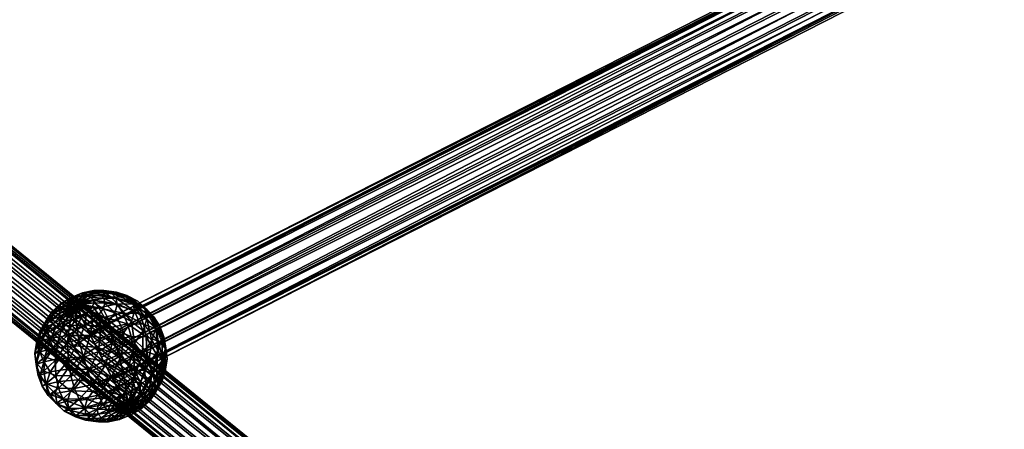
# Model space of a CAD drawing. Units: millimetres. Extents: x -12658 to 386356, y -3372 to 11796.
# Drawn here: x 8966 to 9263, y 8468 to 8592 of the extents above; entities that cross this region are included whole.
import ezdxf

# ---------------------------------------------------------------- set-up
doc = ezdxf.new("R2010")
doc.units = ezdxf.units.MM

# ---------------------------------------------------------------- blocks, each defined once
blk = doc.blocks.new('WP-P111')
mesh = blk.add_polyface()
corners = [(8362.67, 8989.12), (8365.38, 8986.39), (9118.2, 8375.46), (9115.49, 8378.19), (8369.31, 8985.72), (9122.13, 8374.79), (8373.43, 8987.29), (9126.25, 8376.36), (8376.62, 8990.67), (9129.44, 8379.75), (8378.03, 8994.97), (9130.85, 8384.05), (8377.28, 8999.03), (9130.1, 8388.1), (8374.57, 9001.76), (9127.39, 8390.83), (8370.63, 9002.43), (9123.45, 8391.5), (8366.52, 9000.86), (9119.34, 8389.93), (8363.33, 8997.47), (9116.15, 8386.55), (8361.92, 8993.17), (9114.74, 8382.25)]
mesh.append_faces([[corners[k] for k in face] for face in [(1, 1, 4, 10), (0, 0, 1, 14), (22, 22, 0, 16), (3, 3, 23, 17), (2, 2, 3, 15), (5, 5, 2, 11), (7, 7, 5, 11)]], dxfattribs={"vtx0": -1, "vtx2": -1, "vtx3": -1})
mesh.append_faces([[corners[k] for k in face] for face in [(2, 2, 1, 0), (5, 5, 4, 1), (7, 7, 6, 4), (9, 9, 8, 6), (11, 11, 10, 8), (13, 13, 12, 10), (15, 15, 14, 12), (17, 17, 16, 14), (19, 19, 18, 16), (21, 21, 20, 18), (23, 23, 22, 20), (3, 3, 0, 22)]], dxfattribs={"vtx0": -1, "vtx3": -1})
mesh.append_faces([[corners[k] for k in face] for face in [(10, 10, 4, 8), (12, 12, 1, 10), (14, 14, 1, 12), (16, 16, 0, 14), (18, 18, 22, 16), (17, 17, 23, 19), (15, 15, 3, 17), (13, 13, 2, 15), (11, 11, 2, 13)]], dxfattribs={"vtx1": -1, "vtx2": -1})
mesh.append_faces([[corners[k] for k in face] for face in [(3, 3, 2, 0), (2, 2, 5, 1), (5, 5, 7, 4), (7, 7, 9, 6), (9, 9, 11, 8), (11, 11, 13, 10), (13, 13, 15, 12), (15, 15, 17, 14), (17, 17, 19, 16), (19, 19, 21, 18), (21, 21, 23, 20), (23, 23, 3, 22), (6, 6, 8, 4), (20, 20, 22, 18), (21, 21, 19, 23), (9, 9, 7, 11)]], dxfattribs={"vtx2": -1})
mesh = blk.add_polyface()
corners = [(9478.03, 8747.37), (9477.4, 8748.6), (8986.33, 8498.59), (8986.95, 8497.37), (9477.87, 8747.68), (8986.8, 8497.67), (9479.31, 8744.86), (8988.23, 8494.85), (9481.33, 8740.89), (8990.25, 8490.89), (9483.39, 8736.84), (8992.31, 8486.84), (9484.94, 8733.8), (8993.87, 8483.79), (9485.56, 8732.57), (8994.49, 8482.56), (9485.09, 8733.49), (8994.02, 8483.48), (9483.66, 8736.31), (8992.59, 8486.31), (9481.64, 8740.28), (8990.57, 8490.27), (9479.58, 8744.33), (8988.5, 8494.32)]
mesh.append_faces([[corners[k] for k in face] for face in [(4, 4, 6, 10), (1, 1, 4, 10), (0, 0, 1, 12), (22, 22, 0, 14), (20, 20, 22, 16), (23, 23, 21, 17), (3, 3, 23, 15), (2, 2, 3, 13), (5, 5, 2, 11)]], dxfattribs={"vtx0": -1, "vtx2": -1, "vtx3": -1})
mesh.append_faces([[corners[k] for k in face] for face in [(2, 2, 1, 0), (5, 5, 4, 1), (7, 7, 6, 4), (9, 9, 8, 6), (11, 11, 10, 8), (13, 13, 12, 10), (15, 15, 14, 12), (17, 17, 16, 14), (19, 19, 18, 16), (21, 21, 20, 18), (23, 23, 22, 20), (3, 3, 0, 22)]], dxfattribs={"vtx0": -1, "vtx3": -1})
mesh.append_faces([[corners[k] for k in face] for face in [(12, 12, 1, 10), (14, 14, 0, 12), (16, 16, 22, 14), (15, 15, 23, 17), (13, 13, 3, 15), (11, 11, 2, 13), (9, 9, 5, 11)]], dxfattribs={"vtx1": -1, "vtx2": -1})
mesh.append_faces([[corners[k] for k in face] for face in [(3, 3, 2, 0), (2, 2, 5, 1), (5, 5, 7, 4), (7, 7, 9, 6), (9, 9, 11, 8), (11, 11, 13, 10), (13, 13, 15, 12), (15, 15, 17, 14), (17, 17, 19, 16), (19, 19, 21, 18), (21, 21, 23, 20), (23, 23, 3, 22), (8, 8, 10, 6), (18, 18, 20, 16), (19, 19, 17, 21), (7, 7, 5, 9)]], dxfattribs={"vtx2": -1})
mesh = blk.add_polyface()
corners = [(8981.72, 8506.28), (8980.21, 8506.8), (8981.68, 8507.72), (8982.25, 8506.61), (8981.29, 8505.9), (8979.01, 8505.72), (8981, 8505.49), (8978.2, 8504.57), (8980.89, 8505.09), (8977.87, 8503.46), (8980.95, 8504.76), (8981.19, 8504.51), (8978.05, 8502.52), (8983.29, 8508.37), (8983.74, 8505.04), (8983.21, 8504.71), (8982.64, 8504.48), (8982.07, 8504.36), (8981.57, 8504.37), (8979.09, 8506.87), (8981.39, 8508.29), (8977.22, 8505.18), (8975.97, 8503.39), (8983.9, 8509.31), (8978.2, 8506.38), (8981.37, 8508.34), (8975.63, 8504.05), (8984.81, 8509.75), (8977.72, 8504.61), (8981.94, 8507.22), (8978.07, 8502.32), (8982.91, 8505.32)]
mesh.append_faces([[corners[k] for k in face] for face in [(0, 0, 3, 14), (4, 4, 0, 15), (6, 6, 4, 16), (8, 8, 6, 17), (10, 10, 8, 18)]], dxfattribs={"vtx0": -1, "vtx2": -1, "vtx3": -1})
mesh.append_faces([[corners[k] for k in face] for face in [(0, 0, 1, 2), (4, 4, 5, 1), (6, 6, 7, 5), (8, 8, 9, 7), (3, 3, 2, 13), (1, 1, 19, 20), (5, 5, 21, 19), (7, 7, 22, 21), (2, 2, 20, 23), (19, 19, 24, 25), (21, 21, 26, 24), (20, 20, 25, 27), (24, 24, 28, 29), (28, 28, 30, 31)]], dxfattribs={"vtx0": -1, "vtx3": -1})
mesh.append_faces([[corners[k] for k in face] for face in [(17, 17, 6, 16), (18, 18, 8, 17)]], dxfattribs={"vtx1": -1, "vtx2": -1})
mesh.append_faces([[corners[k] for k in face] for face in [(3, 3, 0, 2), (0, 0, 4, 1), (4, 4, 6, 5), (6, 6, 8, 7), (8, 8, 10, 9), (10, 10, 11, 12), (11, 11, 10, 18), (2, 2, 1, 20), (1, 1, 5, 19), (5, 5, 7, 21), (20, 20, 19, 25), (19, 19, 21, 24), (21, 21, 22, 26), (25, 25, 24, 29), (24, 24, 26, 28), (29, 29, 28, 31)]], dxfattribs={"vtx2": -1})
mesh = blk.add_polyface()
corners = [(8984.51, 8506.57), (8988.03, 8507.6), (8988.2, 8506.65), (8984.27, 8506.82), (8987.37, 8508.3), (8983.89, 8506.96), (8986.28, 8508.68), (8983.39, 8506.97), (8984.88, 8508.7), (8982.82, 8506.85), (8983.29, 8508.37), (8982.25, 8506.61), (8984.57, 8506.23), (8984.46, 8505.84), (8991.27, 8508.11), (8991.54, 8506.64), (8990.24, 8509.2), (8988.55, 8509.79), (8986.36, 8509.83), (8983.9, 8509.31), (8981.68, 8507.72), (8988.21, 8510.46), (8991.21, 8510.4), (8984.81, 8509.75), (8981.39, 8508.29), (8986.53, 8509.1), (8991.06, 8510.04), (8981.37, 8508.34), (8981.94, 8507.22), (8988.17, 8507.46), (8993.36, 8508.55), (8982.91, 8505.32), (8989.77, 8505.19), (8995.31, 8506.35)]
mesh.append_faces([[corners[k] for k in face] for face in [(7, 7, 5, 12), (9, 9, 7, 13)]], dxfattribs={"vtx0": -1, "vtx2": -1, "vtx3": -1})
mesh.append_faces([[corners[k] for k in face] for face in [(0, 0, 1, 2), (3, 3, 4, 1), (5, 5, 6, 4), (7, 7, 8, 6), (9, 9, 10, 8), (1, 1, 14, 15), (4, 4, 16, 14), (6, 6, 17, 16), (8, 8, 18, 17), (10, 10, 19, 18), (18, 18, 21, 22), (19, 19, 23, 21), (23, 23, 25, 26), (27, 27, 28, 25), (25, 25, 29, 30), (28, 28, 31, 29), (29, 29, 32, 33)]], dxfattribs={"vtx0": -1, "vtx3": -1})
mesh.append_faces([[corners[k] for k in face] for face in [(12, 12, 5, 0)]], dxfattribs={"vtx1": -1, "vtx2": -1})
mesh.append_faces([[corners[k] for k in face] for face in [(0, 0, 3, 1), (3, 3, 5, 4), (5, 5, 7, 6), (7, 7, 9, 8), (9, 9, 11, 10), (3, 3, 0, 5), (2, 2, 1, 15), (1, 1, 4, 14), (4, 4, 6, 16), (6, 6, 8, 17), (8, 8, 10, 18), (10, 10, 20, 19), (17, 17, 18, 22), (18, 18, 19, 21), (19, 19, 24, 23), (21, 21, 23, 26), (23, 23, 27, 25), (25, 25, 28, 29)]], dxfattribs={"vtx2": -1})
mesh = blk.add_polyface()
corners = [(8989.77, 8503.13), (8992.9, 8501.24), (8990.33, 8498.91), (8991.02, 8504.92), (8994.62, 8503.7), (8991.54, 8506.64), (8995.33, 8506.06), (8991.27, 8508.11), (8994.96, 8508.09), (8990.24, 8509.2), (8993.54, 8509.58), (8988.55, 8509.79), (8991.21, 8510.4), (8997.31, 8497.75), (8993.89, 8494.65), (8999.61, 8501.04), (9000.56, 8504.19), (8998.17, 8508.88), (9000.06, 8506.89), (8995.06, 8509.97), (8988.21, 8510.46), (8991.06, 8510.04), (8993.36, 8508.55), (8997.95, 8508.46), (8986.53, 8509.1), (8995.31, 8506.35), (9000.22, 8506.26), (8988.17, 8507.46), (8996.98, 8503.6), (9001.99, 8503.5), (8989.77, 8505.19), (8991.32, 8502.41), (8992.84, 8499.16), (8998.38, 8500.32), (8994.32, 8495.4), (8999.51, 8496.48), (8987.21, 8496.87)]
mesh.append_faces([[corners[k] for k in face] for face in [(0, 0, 1, 2), (3, 3, 4, 1), (5, 5, 6, 4), (7, 7, 8, 6), (9, 9, 10, 8), (11, 11, 12, 10), (1, 1, 13, 14), (4, 4, 15, 13), (10, 10, 17, 18), (12, 12, 19, 17), (20, 20, 21, 19), (21, 21, 22, 23), (22, 22, 25, 26), (25, 25, 28, 29), (30, 30, 31, 28), (31, 31, 32, 33), (32, 32, 34, 35)]], dxfattribs={"vtx0": -1, "vtx3": -1})
mesh.append_faces([[corners[k] for k in face] for face in [(0, 0, 3, 1), (3, 3, 5, 4), (5, 5, 7, 6), (7, 7, 9, 8), (9, 9, 11, 10), (2, 2, 1, 14), (1, 1, 4, 13), (4, 4, 6, 15), (6, 6, 8, 16), (8, 8, 10, 18), (10, 10, 12, 17), (12, 12, 20, 19), (19, 19, 21, 23), (21, 21, 24, 22), (23, 23, 22, 26), (22, 22, 27, 25), (25, 25, 30, 28), (28, 28, 31, 33), (33, 33, 32, 35), (32, 32, 36, 34)]], dxfattribs={"vtx2": -1})
mesh = blk.add_polyface()
corners = [(8995.33, 8506.06), (9000.56, 8504.19), (8999.61, 8501.04), (8994.96, 8508.09), (9000.06, 8506.89), (9003.17, 8498.22), (9000.53, 8494.46), (8997.31, 8497.75), (9004.25, 8501.83), (9003.68, 8504.93), (8998.17, 8508.88), (9001.51, 8507.22), (8995.06, 8509.97), (8997.95, 8508.46), (9006.95, 8499.18), (9005.79, 8495.32), (9006.34, 8502.49), (9004.02, 8504.93), (9000.22, 8506.26), (9008.23, 8499.65), (9008.85, 8496.27), (9005.87, 8502.14), (9001.99, 8503.5), (8995.31, 8506.35), (9009.41, 8496.45), (9010.02, 8493.14), (9007.09, 8498.89), (9003.29, 8500.23), (8996.98, 8503.6), (8998.38, 8500.32), (9004.1, 8496.4), (9007.65, 8495.15), (8999.51, 8496.48)]
mesh.append_faces([[corners[k] for k in face] for face in [(0, 0, 1, 2), (3, 3, 4, 1), (2, 2, 5, 6), (1, 1, 8, 5), (4, 4, 9, 8), (10, 10, 11, 9), (12, 12, 13, 11), (8, 8, 14, 15), (9, 9, 16, 14), (11, 11, 17, 16), (13, 13, 18, 17), (16, 16, 19, 20), (17, 17, 21, 19), (18, 18, 22, 21), (19, 19, 24, 25), (21, 21, 26, 24), (22, 22, 27, 26), (28, 28, 29, 27), (27, 27, 30, 31), (29, 29, 32, 30)]], dxfattribs={"vtx0": -1, "vtx3": -1})
mesh.append_faces([[corners[k] for k in face] for face in [(7, 7, 2, 6), (2, 2, 1, 5), (1, 1, 4, 8), (4, 4, 10, 9), (10, 10, 12, 11), (5, 5, 8, 15), (8, 8, 9, 14), (9, 9, 11, 16), (11, 11, 13, 17), (14, 14, 16, 20), (16, 16, 17, 19), (17, 17, 18, 21), (18, 18, 23, 22), (19, 19, 21, 24), (21, 21, 22, 26), (22, 22, 28, 27), (26, 26, 27, 31), (27, 27, 29, 30)]], dxfattribs={"vtx2": -1})
mesh = blk.add_polyface()
corners = [(8980.95, 8504.76), (8978.05, 8502.52), (8977.87, 8503.46), (8981.19, 8504.51), (8978.71, 8501.82), (8981.57, 8504.37), (8979.8, 8501.44), (8982.07, 8504.36), (8981.2, 8501.41), (8982.64, 8504.48), (8982.78, 8501.75), (8975.46, 8501.67), (8975.97, 8503.39), (8978.2, 8504.57), (8975.73, 8500.2), (8976.76, 8499.11), (8978.45, 8498.52), (8980.63, 8498.48), (8983.1, 8498.99), (8973.91, 8501.59), (8975.63, 8504.05), (8973.2, 8499.23), (8973.57, 8497.2), (8974.29, 8501.51), (8977.72, 8504.61), (8971.99, 8498.22), (8974.14, 8498.76), (8978.07, 8502.32), (8978.97, 8499.7), (8984.14, 8502.9), (8982.91, 8505.32), (8980.31, 8496.8), (8985.58, 8500.07)]
mesh.append_faces([[corners[k] for k in face] for face in [(0, 0, 1, 2), (3, 3, 4, 1), (5, 5, 6, 4), (7, 7, 8, 6), (9, 9, 10, 8), (2, 2, 11, 12), (1, 1, 14, 11), (4, 4, 15, 14), (6, 6, 16, 15), (8, 8, 17, 16), (10, 10, 18, 17), (12, 12, 19, 20), (11, 11, 21, 19), (14, 14, 22, 21), (20, 20, 23, 24), (19, 19, 25, 23), (23, 23, 26, 27), (27, 27, 28, 29), (28, 28, 31, 32)]], dxfattribs={"vtx0": -1, "vtx3": -1})
mesh.append_faces([[corners[k] for k in face] for face in [(3, 3, 5, 4), (5, 5, 7, 6), (7, 7, 9, 8), (13, 13, 2, 12), (2, 2, 1, 11), (1, 1, 4, 14), (4, 4, 6, 15), (6, 6, 8, 16), (8, 8, 10, 17), (12, 12, 11, 19), (11, 11, 14, 21), (14, 14, 15, 22), (20, 20, 19, 23), (19, 19, 21, 25), (24, 24, 23, 27), (23, 23, 25, 26), (30, 30, 27, 29), (27, 27, 26, 28)]], dxfattribs={"vtx2": -1})
mesh = blk.add_polyface()
corners = [(8983.21, 8504.71), (8984.39, 8502.4), (8982.78, 8501.75), (8982.64, 8504.48), (8983.74, 8505.04), (8985.87, 8503.32), (8984.17, 8505.43), (8987.07, 8504.4), (8984.46, 8505.84), (8987.87, 8505.55), (8984.57, 8506.23), (8988.2, 8506.65), (8984.51, 8506.57), (8983.39, 8506.97), (8982.82, 8506.85), (8982.25, 8506.61), (8981.72, 8506.28), (8981.29, 8505.9), (8985.61, 8500.01), (8983.1, 8498.99), (8987.9, 8501.44), (8989.77, 8503.13), (8991.02, 8504.92), (8991.54, 8506.64), (8990.33, 8498.91), (8987.17, 8496.95), (8982.91, 8505.32), (8984.14, 8502.9), (8989.77, 8505.19), (8988.17, 8507.46), (8978.97, 8499.7), (8985.58, 8500.07), (8991.32, 8502.41), (8987.21, 8496.87), (8992.84, 8499.16)]
mesh.append_faces([[corners[k] for k in face] for face in [(15, 15, 14, 6)]], dxfattribs={"vtx0": -1, "vtx2": -1, "vtx3": -1})
mesh.append_faces([[corners[k] for k in face] for face in [(0, 0, 1, 2), (4, 4, 5, 1), (6, 6, 7, 5), (8, 8, 9, 7), (10, 10, 11, 9), (1, 1, 18, 19), (5, 5, 20, 18), (7, 7, 21, 20), (9, 9, 22, 21), (11, 11, 23, 22), (20, 20, 24, 25), (26, 26, 27, 28), (27, 27, 31, 32), (31, 31, 33, 34)]], dxfattribs={"vtx0": -1, "vtx3": -1})
mesh.append_faces([[corners[k] for k in face] for face in [(8, 8, 13, 10), (6, 6, 14, 8), (4, 4, 15, 6), (0, 0, 16, 4), (3, 3, 17, 0)]], dxfattribs={"vtx1": -1, "vtx2": -1})
mesh.append_faces([[corners[k] for k in face] for face in [(3, 3, 0, 2), (0, 0, 4, 1), (4, 4, 6, 5), (6, 6, 8, 7), (8, 8, 10, 9), (10, 10, 12, 11), (2, 2, 1, 19), (1, 1, 5, 18), (5, 5, 7, 20), (7, 7, 9, 21), (9, 9, 11, 22), (18, 18, 20, 25), (20, 20, 21, 24), (29, 29, 26, 28), (27, 27, 30, 31), (28, 28, 27, 32), (32, 32, 31, 34)]], dxfattribs={"vtx2": -1})
mesh = blk.add_polyface()
corners = [(8976.76, 8499.11), (8974.99, 8495.71), (8973.57, 8497.2), (8978.45, 8498.52), (8973.2, 8499.23), (8971.05, 8495.07), (8971.99, 8498.22), (8971.54, 8492.37), (8973.44, 8490.38), (8977.32, 8494.89), (8976.54, 8489.29), (8971.51, 8495), (8974.14, 8498.76), (8970.43, 8491.39), (8970.99, 8488.29), (8973.16, 8486.01), (8976.72, 8484.76), (8974.77, 8495.89), (8978.97, 8499.7), (8971.96, 8491.87), (8970.8, 8488.01), (8971.41, 8484.7), (8973.73, 8482.26), (8976.02, 8492.92), (8980.31, 8496.8), (8973.15, 8488.82), (8971.97, 8484.88), (8975.03, 8485.84), (8977.84, 8489.86), (8977.65, 8482.93), (8980.29, 8486.7)]
mesh.append_faces([[corners[k] for k in face] for face in [(0, 0, 1, 2), (4, 4, 5, 6), (2, 2, 7, 5), (1, 1, 8, 7), (9, 9, 10, 8), (6, 6, 11, 12), (5, 5, 13, 11), (7, 7, 14, 13), (8, 8, 15, 14), (10, 10, 16, 15), (12, 12, 17, 18), (11, 11, 19, 17), (13, 13, 20, 19), (14, 14, 21, 20), (17, 17, 23, 24), (19, 19, 25, 23), (20, 20, 26, 25), (25, 25, 27, 28), (27, 27, 29, 30)]], dxfattribs={"vtx0": -1, "vtx3": -1})
mesh.append_faces([[corners[k] for k in face] for face in [(0, 0, 3, 1), (4, 4, 2, 5), (2, 2, 1, 7), (1, 1, 9, 8), (6, 6, 5, 11), (5, 5, 7, 13), (7, 7, 8, 14), (8, 8, 10, 15), (12, 12, 11, 17), (11, 11, 13, 19), (13, 13, 14, 20), (14, 14, 15, 21), (15, 15, 16, 22), (17, 17, 19, 23), (19, 19, 20, 25), (20, 20, 21, 26), (23, 23, 25, 28), (25, 25, 26, 27)]], dxfattribs={"vtx2": -1})
mesh = blk.add_polyface()
corners = [(8978.45, 8498.52), (8977.32, 8494.89), (8974.99, 8495.71), (8980.63, 8498.48), (8980.32, 8494.84), (8983.1, 8498.99), (8983.72, 8495.55), (8985.61, 8500.01), (8987.17, 8496.95), (8980.55, 8489.22), (8976.54, 8489.29), (8985.07, 8490.16), (8989.67, 8492.03), (8990.33, 8498.91), (8981.31, 8484.68), (8976.72, 8484.76), (8986.5, 8485.76), (8991.77, 8487.91), (8987.98, 8482), (8978.97, 8499.7), (8974.77, 8495.89), (8980.31, 8496.8), (8982.04, 8493.66), (8987.21, 8496.87), (8985.58, 8500.07), (8976.02, 8492.92), (8977.84, 8489.86), (8984.22, 8490.25), (8989.05, 8493.25), (8980.29, 8486.7), (8975.03, 8485.84), (8994.32, 8495.4), (8986.93, 8486.51), (8991.15, 8489.12), (8983.5, 8483.41), (8977.65, 8482.93), (8990.49, 8482.25), (8993.65, 8484.21)]
mesh.append_faces([[corners[k] for k in face] for face in [(0, 0, 1, 2), (3, 3, 4, 1), (5, 5, 6, 4), (7, 7, 8, 6), (4, 4, 9, 10), (6, 6, 11, 9), (8, 8, 12, 11), (9, 9, 14, 15), (11, 11, 16, 14), (12, 12, 17, 16), (21, 21, 22, 23), (25, 25, 26, 22), (22, 22, 27, 28), (26, 26, 29, 27), (23, 23, 28, 31), (27, 27, 32, 33), (29, 29, 34, 32), (32, 32, 36, 37)]], dxfattribs={"vtx0": -1, "vtx3": -1})
mesh.append_faces([[corners[k] for k in face] for face in [(0, 0, 3, 1), (3, 3, 5, 4), (5, 5, 7, 6), (1, 1, 4, 10), (4, 4, 6, 9), (6, 6, 8, 11), (8, 8, 13, 12), (10, 10, 9, 15), (9, 9, 11, 14), (11, 11, 12, 16), (16, 16, 17, 18), (19, 19, 20, 21), (24, 24, 21, 23), (21, 21, 25, 22), (23, 23, 22, 28), (22, 22, 26, 27), (26, 26, 30, 29), (28, 28, 27, 33), (27, 27, 29, 32), (29, 29, 35, 34)]], dxfattribs={"vtx2": -1})
mesh = blk.add_polyface()
corners = [(8990.33, 8498.91), (8993.89, 8494.65), (8989.67, 8492.03), (8996.6, 8490.9), (8991.77, 8487.91), (8997.31, 8497.75), (9000.53, 8494.46), (8993.61, 8484.29), (8987.98, 8482), (8998.78, 8487.49), (9002.98, 8491.3), (9003.17, 8498.22), (9005.79, 8495.32), (9000.51, 8484.35), (8995.24, 8481.08), (9004.8, 8488.23), (9001.85, 8481.46), (8999.51, 8496.48), (9000.27, 8491.94), (9004.28, 8491.87), (9004.1, 8496.4), (8994.32, 8495.4), (8995.75, 8491), (8989.05, 8493.25), (8991.15, 8489.12), (8986.93, 8486.51), (8993.65, 8484.21), (9000.49, 8486.32), (9003.5, 8486.27), (8997.1, 8485.61), (8990.49, 8482.25), (8995.21, 8481.14), (9002.37, 8482.64), (9004.06, 8482.04), (9000.19, 8482.68), (8997.72, 8482.16)]
mesh.append_faces([[corners[k] for k in face] for face in [(0, 0, 1, 2), (1, 1, 3, 4), (5, 5, 6, 3), (4, 4, 7, 8), (3, 3, 9, 7), (6, 6, 10, 9), (11, 11, 12, 10), (9, 9, 13, 14), (10, 10, 15, 13), (17, 17, 18, 19), (21, 21, 22, 18), (23, 23, 24, 22), (18, 18, 27, 28), (22, 22, 29, 27), (24, 24, 26, 29), (28, 28, 32, 33), (27, 27, 34, 32), (29, 29, 35, 34)]], dxfattribs={"vtx0": -1, "vtx3": -1})
mesh.append_faces([[corners[k] for k in face] for face in [(2, 2, 1, 4), (1, 1, 5, 3), (4, 4, 3, 7), (3, 3, 6, 9), (6, 6, 11, 10), (7, 7, 9, 14), (9, 9, 10, 13), (13, 13, 15, 16), (20, 20, 17, 19), (17, 17, 21, 18), (21, 21, 23, 22), (24, 24, 25, 26), (19, 19, 18, 28), (18, 18, 22, 27), (22, 22, 24, 29), (26, 26, 30, 31), (28, 28, 27, 32), (27, 27, 29, 34), (29, 29, 26, 35)]], dxfattribs={"vtx2": -1})
mesh = blk.add_polyface()
corners = [(9005.79, 8495.32), (9007.67, 8492.34), (9004.8, 8488.23), (9002.98, 8491.3), (9006.95, 8499.18), (9008.85, 8496.27), (9006.05, 8485.26), (9001.85, 8481.46), (9008.86, 8489.28), (9010.02, 8493.14), (9008.23, 8499.65), (9009.31, 8486.16), (9006.68, 8482.39), (9010.39, 8489.77), (9009.41, 8496.45), (9009.83, 8492.87), (9007.09, 8498.89), (9007.65, 8495.15), (9008.83, 8482.93), (9006.53, 8479.65), (9009.77, 8486.08), (9009.28, 8488.79), (9007.38, 8490.78), (9004.1, 8496.4), (9004.28, 8491.87), (9007.62, 8481.93), (9006.91, 8479.57), (9007.25, 8483.96), (9005.83, 8485.45), (9003.5, 8486.27), (9004.06, 8482.04), (9005.09, 8480.96)]
mesh.append_faces([[corners[k] for k in face] for face in [(0, 0, 1, 2), (4, 4, 5, 1), (2, 2, 6, 7), (1, 1, 8, 6), (5, 5, 9, 8), (8, 8, 11, 12), (9, 9, 13, 11), (14, 14, 15, 13), (16, 16, 17, 15), (11, 11, 18, 19), (13, 13, 20, 18), (15, 15, 21, 20), (17, 17, 22, 21), (23, 23, 24, 22), (20, 20, 25, 26), (21, 21, 27, 25), (22, 22, 28, 27), (24, 24, 29, 28), (28, 28, 30, 31)]], dxfattribs={"vtx0": -1, "vtx3": -1})
mesh.append_faces([[corners[k] for k in face] for face in [(3, 3, 0, 2), (0, 0, 4, 1), (2, 2, 1, 6), (1, 1, 5, 8), (5, 5, 10, 9), (6, 6, 8, 12), (8, 8, 9, 11), (9, 9, 14, 13), (14, 14, 16, 15), (11, 11, 13, 18), (13, 13, 15, 20), (15, 15, 17, 21), (17, 17, 23, 22), (20, 20, 21, 25), (21, 21, 22, 27), (22, 22, 24, 28), (27, 27, 28, 31), (28, 28, 29, 30)]], dxfattribs={"vtx2": -1})
mesh = blk.add_polyface()
corners = [(8973.16, 8486.01), (8973.73, 8482.26), (8971.41, 8484.7), (8976.72, 8484.76), (8977.53, 8480.93), (8981.31, 8484.68), (8982.44, 8480.84), (8972.59, 8481.5), (8971.97, 8484.88), (8974.95, 8479.02), (8978.83, 8477.66), (8983.84, 8477.56), (8973.87, 8481.98), (8975.03, 8485.84), (8974.48, 8478.67), (8976.8, 8476.23), (8980.6, 8474.9), (8976.57, 8479.32), (8977.65, 8482.93), (8977.14, 8476.22), (8979.31, 8473.94), (8982.87, 8472.69), (8981.21, 8480.12), (8983.5, 8483.41), (8980.26, 8476.97), (8980.76, 8474.27), (8982.65, 8472.28), (8986.2, 8477.46), (8985.49, 8475.09)]
mesh.append_faces([[corners[k] for k in face] for face in [(0, 0, 1, 2), (3, 3, 4, 1), (5, 5, 6, 4), (2, 2, 7, 8), (1, 1, 9, 7), (4, 4, 10, 9), (6, 6, 11, 10), (8, 8, 12, 13), (7, 7, 14, 12), (9, 9, 15, 14), (10, 10, 16, 15), (12, 12, 17, 18), (14, 14, 19, 17), (15, 15, 20, 19), (16, 16, 21, 20), (18, 18, 22, 23), (17, 17, 24, 22), (19, 19, 25, 24), (20, 20, 26, 25)]], dxfattribs={"vtx0": -1, "vtx3": -1})
mesh.append_faces([[corners[k] for k in face] for face in [(3, 3, 5, 4), (2, 2, 1, 7), (1, 1, 4, 9), (4, 4, 6, 10), (8, 8, 7, 12), (7, 7, 9, 14), (9, 9, 10, 15), (10, 10, 11, 16), (13, 13, 12, 18), (12, 12, 14, 17), (14, 14, 15, 19), (15, 15, 16, 20), (18, 18, 17, 22), (17, 17, 19, 24), (19, 19, 20, 25), (20, 20, 21, 26), (22, 22, 24, 27), (24, 24, 25, 28)]], dxfattribs={"vtx2": -1})
mesh = blk.add_polyface()
corners = [(8986.5, 8485.76), (8987.98, 8482), (8982.44, 8480.84), (8981.31, 8484.68), (8989.5, 8478.75), (8983.84, 8477.56), (8993.61, 8484.29), (8985.51, 8474.81), (8980.6, 8474.9), (8991.05, 8475.97), (8987.46, 8472.61), (8982.87, 8472.69), (8985.76, 8471.19), (8982.65, 8472.28), (8989.76, 8471.12), (8992.65, 8473.69), (8983.5, 8483.41), (8987.92, 8479.92), (8990.49, 8482.25), (8986.93, 8486.51), (8981.21, 8480.12), (8986.2, 8477.46), (8980.26, 8476.97), (8985.49, 8475.09), (8980.76, 8474.27), (8985.86, 8473.07), (8987.28, 8471.57), (8989.61, 8470.76), (8991.05, 8478.03), (8992.92, 8479.72), (8989.8, 8476.24), (8989.28, 8474.52), (8989.55, 8473.05), (8990.58, 8471.96), (8992.62, 8474.5)]
mesh.append_faces([[corners[k] for k in face] for face in [(0, 0, 1, 2), (1, 1, 4, 5), (5, 5, 7, 8), (4, 4, 9, 7), (7, 7, 10, 11), (11, 11, 12, 13), (10, 10, 14, 12), (16, 16, 17, 18), (20, 20, 21, 17), (22, 22, 23, 21), (24, 24, 25, 23), (13, 13, 26, 25), (12, 12, 27, 26), (17, 17, 28, 29), (21, 21, 30, 28), (23, 23, 31, 30), (25, 25, 32, 31), (26, 26, 33, 32)]], dxfattribs={"vtx0": -1, "vtx3": -1})
mesh.append_faces([[corners[k] for k in face] for face in [(3, 3, 0, 2), (2, 2, 1, 5), (1, 1, 6, 4), (5, 5, 4, 7), (8, 8, 7, 11), (7, 7, 9, 10), (11, 11, 10, 12), (10, 10, 15, 14), (19, 19, 16, 18), (16, 16, 20, 17), (24, 24, 13, 25), (13, 13, 12, 26), (12, 12, 14, 27), (17, 17, 21, 28), (21, 21, 23, 30), (23, 23, 25, 31), (25, 25, 26, 32), (26, 26, 27, 33), (31, 31, 32, 34)]], dxfattribs={"vtx2": -1})
mesh = blk.add_polyface()
corners = [(8993.61, 8484.29), (8995.24, 8481.08), (8989.5, 8478.75), (8996.68, 8478.26), (8991.05, 8475.97), (9000.51, 8484.35), (8992.65, 8473.69), (8987.46, 8472.61), (8997.91, 8475.84), (8990.49, 8482.25), (8992.92, 8479.72), (8995.21, 8481.14), (8987.92, 8479.92), (8993.65, 8484.21), (8997.72, 8482.16), (8994.95, 8477.84), (8996.43, 8478.76), (8991.05, 8478.03), (8993.75, 8476.76), (8989.8, 8476.24), (8992.95, 8475.61), (8989.28, 8474.52), (8992.62, 8474.5), (8998.04, 8479.41), (8997.08, 8476.12), (8997.61, 8476.44), (8996.65, 8475.73), (8996.36, 8475.32), (8996.25, 8474.93), (8998.18, 8476.68), (8998.75, 8476.8), (8996.31, 8474.59), (8996.93, 8474.2), (8997.43, 8474.19), (8998, 8474.31), (8998.57, 8474.55), (8999.1, 8474.87)]
mesh.append_faces([[corners[k] for k in face] for face in [(28, 28, 31, 32), (27, 27, 28, 33), (26, 26, 27, 34), (24, 24, 26, 35), (25, 25, 24, 36)]], dxfattribs={"vtx0": -1, "vtx2": -1, "vtx3": -1})
mesh.append_faces([[corners[k] for k in face] for face in [(0, 0, 1, 2), (1, 1, 3, 4), (4, 4, 6, 7), (3, 3, 8, 6), (9, 9, 10, 11), (13, 13, 11, 14), (10, 10, 15, 16), (17, 17, 18, 15), (19, 19, 20, 18), (21, 21, 22, 20), (11, 11, 16, 23), (15, 15, 24, 25), (18, 18, 26, 24), (20, 20, 27, 26), (22, 22, 28, 27), (23, 23, 29, 30), (16, 16, 25, 29)]], dxfattribs={"vtx0": -1, "vtx3": -1})
mesh.append_faces([[corners[k] for k in face] for face in [(35, 35, 26, 34)]], dxfattribs={"vtx1": -1, "vtx2": -1})
mesh.append_faces([[corners[k] for k in face] for face in [(2, 2, 1, 4), (1, 1, 5, 3), (4, 4, 3, 6), (9, 9, 12, 10), (11, 11, 10, 16), (10, 10, 17, 15), (17, 17, 19, 18), (19, 19, 21, 20), (14, 14, 11, 23), (16, 16, 15, 25), (15, 15, 18, 24), (18, 18, 20, 26), (20, 20, 22, 27), (23, 23, 16, 29)]], dxfattribs={"vtx2": -1})
mesh = blk.add_polyface()
corners = [(9000.51, 8484.35), (9001.85, 8481.46), (8996.68, 8478.26), (9002.75, 8478.84), (8997.91, 8475.84), (9006.05, 8485.26), (9006.68, 8482.39), (9006.53, 8479.65), (9003.1, 8476.55), (9009.31, 8486.16), (9005.19, 8477.1), (9002.62, 8474.78), (9008.83, 8482.93), (9006.91, 8479.57), (9009.77, 8486.08), (9004.85, 8477.77), (9003.6, 8475.98), (9007.62, 8481.93), (9005.36, 8479.49), (9007.25, 8483.96), (9005.09, 8480.96), (9002.95, 8477.69), (9002.61, 8476.59), (9002.77, 8478.64), (9004.06, 8482.04), (9002.11, 8479.34), (9002.37, 8482.64), (9001.02, 8479.72), (9000.19, 8482.68), (8999.62, 8479.74), (8997.72, 8482.16), (8998.04, 8479.41), (8999.93, 8476.06), (8999.63, 8476.65), (8999.87, 8476.4), (8999.25, 8476.79), (8998.75, 8476.8)]
mesh.append_faces([[corners[k] for k in face] for face in [(0, 0, 1, 2), (1, 1, 3, 4), (5, 5, 6, 3), (6, 6, 7, 8), (7, 7, 10, 11), (12, 12, 13, 10), (13, 13, 15, 16), (17, 17, 18, 15), (19, 19, 20, 18), (18, 18, 21, 22), (20, 20, 23, 21), (24, 24, 25, 23), (26, 26, 27, 25), (28, 28, 29, 27), (30, 30, 31, 29), (25, 25, 33, 34), (27, 27, 35, 33), (29, 29, 36, 35)]], dxfattribs={"vtx0": -1, "vtx3": -1})
mesh.append_faces([[corners[k] for k in face] for face in [(2, 2, 1, 4), (1, 1, 5, 3), (3, 3, 6, 8), (6, 6, 9, 7), (7, 7, 12, 10), (12, 12, 14, 13), (10, 10, 13, 16), (13, 13, 17, 15), (17, 17, 19, 18), (15, 15, 18, 22), (18, 18, 20, 21), (20, 20, 24, 23), (24, 24, 26, 25), (26, 26, 28, 27), (28, 28, 30, 29), (21, 21, 23, 32), (23, 23, 25, 34), (25, 25, 27, 33), (27, 27, 29, 35), (29, 29, 31, 36)]], dxfattribs={"vtx2": -1})
mesh = blk.add_polyface()
corners = [(9002.75, 8478.84), (9003.1, 8476.55), (8998.88, 8473.93), (8997.91, 8475.84), (8999.45, 8472.82), (8996.01, 8471.41), (9002.62, 8474.78), (9006.53, 8479.65), (8999.43, 8472.86), (8996.92, 8471.84), (9001.73, 8474.29), (9005.19, 8477.1), (9003.6, 8475.98), (8999.14, 8473.44), (8997.53, 8472.79), (9000.61, 8474.36), (9001.81, 8475.44), (9004.85, 8477.77), (9002.61, 8476.59), (8998.57, 8474.55), (8998, 8474.31), (8999.1, 8474.87), (8999.53, 8475.26), (8999.82, 8475.67), (9002.95, 8477.69), (8999.93, 8476.06), (9002.77, 8478.64), (8999.87, 8476.4), (8997.08, 8476.12), (8997.61, 8476.44), (8998.18, 8476.68), (8998.75, 8476.8), (8999.25, 8476.79), (8999.63, 8476.65)]
mesh.append_faces([[corners[k] for k in face] for face in [(30, 30, 29, 22), (31, 31, 30, 23), (32, 32, 31, 25)]], dxfattribs={"vtx0": -1, "vtx2": -1, "vtx3": -1})
mesh.append_faces([[corners[k] for k in face] for face in [(0, 0, 1, 2), (2, 2, 4, 5), (1, 1, 6, 4), (4, 4, 8, 9), (6, 6, 10, 8), (11, 11, 12, 10), (8, 8, 13, 14), (10, 10, 15, 13), (12, 12, 16, 15), (17, 17, 18, 16), (13, 13, 19, 20), (15, 15, 21, 19), (16, 16, 22, 21), (18, 18, 23, 22), (24, 24, 25, 23), (26, 26, 27, 25)]], dxfattribs={"vtx0": -1, "vtx3": -1})
mesh.append_faces([[corners[k] for k in face] for face in [(21, 21, 28, 19), (22, 22, 29, 21), (23, 23, 30, 22), (25, 25, 31, 23), (27, 27, 32, 25)]], dxfattribs={"vtx1": -1, "vtx2": -1})
mesh.append_faces([[corners[k] for k in face] for face in [(3, 3, 0, 2), (2, 2, 1, 4), (1, 1, 7, 6), (4, 4, 6, 8), (6, 6, 11, 10), (8, 8, 10, 13), (10, 10, 12, 15), (12, 12, 17, 16), (13, 13, 15, 19), (15, 15, 16, 21), (16, 16, 18, 22), (18, 18, 24, 23), (33, 33, 32, 27)]], dxfattribs={"vtx2": -1})
mesh = blk.add_polyface()
corners = [(8992.65, 8473.69), (8994.29, 8472.06), (8989.76, 8471.12), (8997.91, 8475.84), (8998.88, 8473.93), (8992.61, 8470.7), (8989.61, 8470.76), (8996.01, 8471.41), (8992.27, 8471.37), (8990.58, 8471.96), (8994.46, 8471.33), (8996.92, 8471.84), (8999.45, 8472.82), (8989.55, 8473.05), (8992.79, 8473.56), (8992.62, 8474.5), (8993.45, 8472.86), (8994.54, 8472.48), (8995.94, 8472.45), (8997.53, 8472.79), (8999.43, 8472.86), (8996.31, 8474.59), (8996.25, 8474.93), (8996.55, 8474.34), (8996.93, 8474.2), (8997.43, 8474.19), (8998, 8474.31), (8999.14, 8473.44), (8996.36, 8475.32)]
mesh.append_faces([[corners[k] for k in face] for face in [(0, 0, 1, 2), (3, 3, 4, 1), (2, 2, 5, 6), (1, 1, 7, 5), (6, 6, 8, 9), (5, 5, 10, 8), (7, 7, 11, 10), (13, 13, 14, 15), (9, 9, 16, 14), (8, 8, 17, 16), (10, 10, 18, 17), (11, 11, 19, 18), (14, 14, 21, 22), (16, 16, 23, 21), (17, 17, 24, 23), (18, 18, 25, 24), (19, 19, 26, 25)]], dxfattribs={"vtx0": -1, "vtx3": -1})
mesh.append_faces([[corners[k] for k in face] for face in [(25, 25, 22, 24), (26, 26, 28, 25)]], dxfattribs={"vtx1": -1, "vtx2": -1})
mesh.append_faces([[corners[k] for k in face] for face in [(0, 0, 3, 1), (2, 2, 1, 5), (1, 1, 4, 7), (6, 6, 5, 8), (5, 5, 7, 10), (7, 7, 12, 11), (13, 13, 9, 14), (9, 9, 8, 16), (8, 8, 10, 17), (10, 10, 11, 18), (11, 11, 20, 19), (15, 15, 14, 22), (14, 14, 16, 21), (16, 16, 17, 23), (17, 17, 18, 24), (18, 18, 19, 25), (19, 19, 27, 26), (23, 23, 24, 21)]], dxfattribs={"vtx2": -1})

msp = doc.modelspace()

# ---------------------------------------------------------------- block references
msp.add_blockref('WP-P111', (0, 0))

doc.saveas('drawing.dxf')
